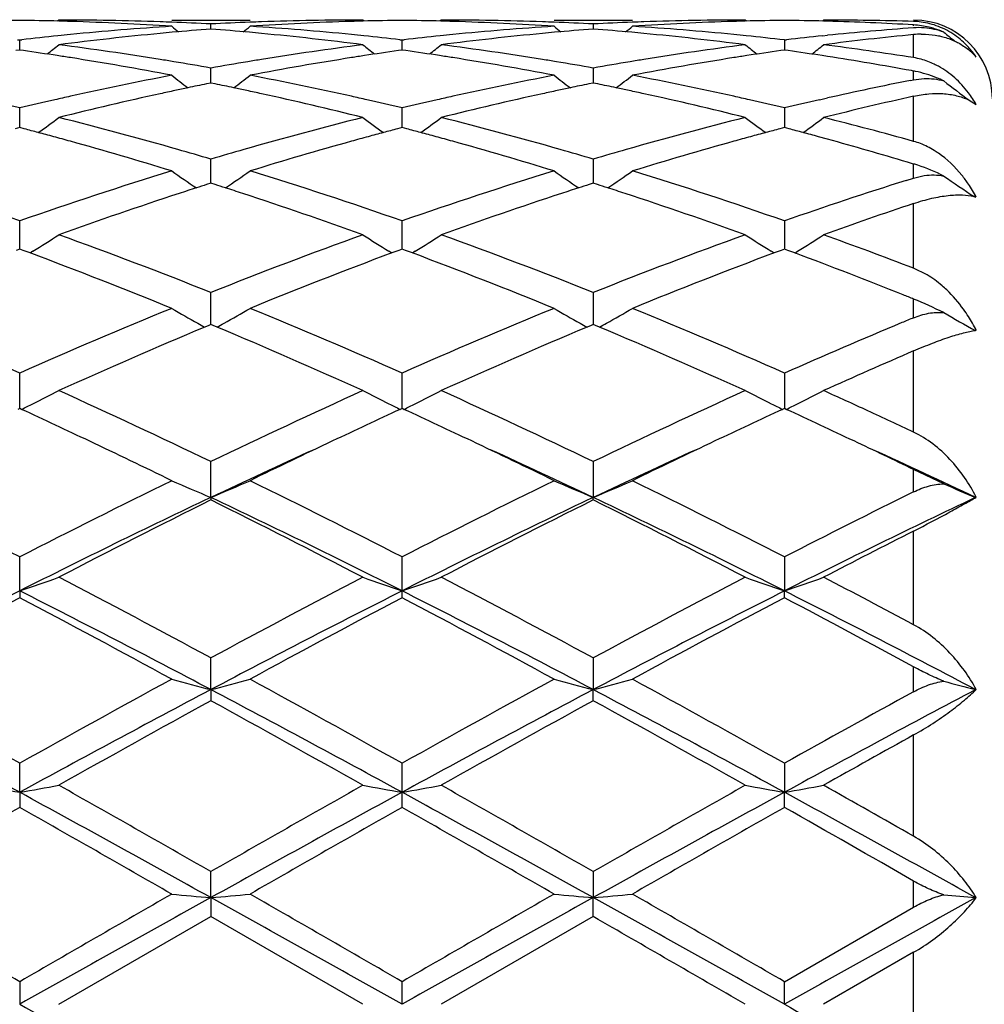
# Model space of a CAD drawing. Units: inches. Extents: x 7.39 to 14.48, y 5.72 to 12.81.
# Drawn here: x 10.19 to 10.44, y 10.84 to 11.09 of the extents above; entities that cross this region are included whole.
import ezdxf

# ---------------------------------------------------------------- set-up
doc = ezdxf.new("R2010")
doc.units = ezdxf.units.IN
doc.header["$LTSCALE"] = 1.21
doc.header["$MEASUREMENT"] = 0
doc.layers.get('0').update_dxf_attribs({"linetype": 'CONTINUOUS'})

msp = doc.modelspace()

# ---------------------------------------------------------------- linework, layer by layer
at = {"color": 7, "linetype": 'Continuous'}
for p, q in [((10.2004784202, 11.0926695018), (10.2001425055, 11.092391902)), ((10.2291537305, 11.0926695021), (10.2490636779, 11.0926695021)), ((10.2780742181, 11.0923918924), (10.2777382802, 11.0926695021)), ((10.2976464053, 11.0926695021), (10.2973104673, 11.0923918923)), ((10.3263210076, 11.0926695021), (10.346230955, 11.0926695021)), ((10.37524218, 11.092391902), (10.3749062652, 11.0926695018)), ((10.3944933937, 11.0924040131), (10.3948146484, 11.0926695021)), ((10.3958040551, 11.0923783997), (10.3948091018, 11.092405454)), ((10.2391085174, 11.0903891741), (10.2391085094, 11.0916753698)), ((10.3362761761, 11.0916753698), (10.3362761681, 11.0903891741)), ((10.1899964931, 11.0876766075), (10.1905244774, 11.0876158056)), ((10.1905244576, 11.0850586566), (10.1905244774, 11.0876158056)), ((10.1905244774, 11.0876158056), (10.1910524391, 11.0876766014)), ((10.287164348, 11.0876765831), (10.2876923429, 11.0876157805)), ((10.2876921183, 11.0850586883), (10.2876907928, 11.0876159597)), ((10.2876923429, 11.0876157805), (10.2882203375, 11.087676583)), ((10.3848602081, 11.0876158056), (10.3853943002, 11.0876773087)), ((10.3848602081, 11.0876158056), (10.3848602278, 11.0850586536)), ((10.3945691426, 11.0886755529), (10.3958040551, 11.0888014899)), ((10.1905244775, 11.0850583591), (10.1895791934, 11.0849241366)), ((10.1914695852, 11.0849241695), (10.1905244775, 11.0850583591)), ((10.2876923427, 11.0850583898), (10.2867471385, 11.0849241804)), ((10.288637547, 11.0849241804), (10.2876923427, 11.0850583898)), ((10.384860208, 11.0850583591), (10.3839151003, 11.0849241695)), ((10.3857979915, 11.0849252062), (10.384860208, 11.0850583591)), ((10.3958040551, 11.0834338627), (10.3944049884, 11.0836501346)), ((10.239108527, 11.0773492706), (10.2391085094, 11.0804761074)), ((10.3362761761, 11.0804761074), (10.3362761547, 11.0766801298)), ((10.4176923427, 11.0797246131), (10.4171107572, 11.0798310452)), ((10.2391085308, 11.0766801298), (10.239108527, 11.0773492706)), ((10.4168691775, 11.0773503807), (10.4176923427, 11.0775137607)), ((10.4176923427, 11.0775137607), (10.4203948302, 11.0778283032)), ((10.2391085091, 11.0766798449), (10.237978305, 11.0764494376)), ((10.2402388567, 11.0764493983), (10.2391085091, 11.0766798449)), ((10.3362761763, 11.0766798449), (10.3351458288, 11.0764493983)), ((10.3374063805, 11.0764494376), (10.3362761763, 11.0766798449)), ((10.3937715916, 11.0724224093), (10.3958040551, 11.0728824945)), ((10.4318032843, 11.0723087225), (10.4336002283, 11.0712042776)), ((10.1905244542, 11.0671326852), (10.1905244774, 11.0703455326)), ((10.2876923427, 11.0671330278), (10.2876907928, 11.0703458506)), ((10.3848602081, 11.0703455326), (10.3848602442, 11.0653591332)), ((10.1905244413, 11.0653591331), (10.1905244542, 11.0671326852)), ((10.2876925223, 11.0653592148), (10.2876923427, 11.0671330278)), ((10.1905244775, 11.0653588806), (10.1893529437, 11.0650506547)), ((10.1916958368, 11.0650507184), (10.1905244775, 11.0653588806)), ((10.2876923427, 11.0653589376), (10.2865208897, 11.0650507363)), ((10.2888637958, 11.0650507363), (10.2876923427, 11.0653589376)), ((10.384860208, 11.0653588806), (10.3836888487, 11.0650507184)), ((10.3860274879, 11.0650517768), (10.384860208, 11.0653588806)), ((10.3958040551, 11.0624163953), (10.3935034567, 11.0630466746)), ((10.239108527, 11.0540931921), (10.2391085094, 11.0573522289)), ((10.3362761761, 11.0573522289), (10.3362761429, 11.0512370267)), ((10.4176923427, 11.0561122637), (10.4161330019, 11.0565796043)), ((10.2391085426, 11.0512370267), (10.239108527, 11.0540931921)), ((10.4158168669, 11.0519606294), (10.4176923427, 11.0525508983)), ((10.4176923427, 11.0525508984), (10.4203948302, 11.0531710047)), ((10.2391085091, 11.0512369957), (10.2380312895, 11.0508934532)), ((10.24018586, 11.0508933964), (10.2391085091, 11.0512369957)), ((10.3362761763, 11.0512369957), (10.3351988255, 11.0508933964)), ((10.3373533959, 11.0508934532), (10.3362761763, 11.0512369957)), ((10.4334440268, 11.0475766295), (10.4330572861, 11.0478325441)), ((10.1905244308, 11.0351329518), (10.1905244774, 11.0416586327)), ((10.2876923427, 11.0351331802), (10.2876907928, 11.0416590986)), ((10.3848602081, 11.0416586327), (10.3848602593, 11.0344927805)), ((10.1905244775, 11.0344928268), (10.18965989, 11.0341723202)), ((10.1905244262, 11.0344927612), (10.1905244308, 11.0351329518)), ((10.1913889143, 11.0341723944), (10.1905244775, 11.0344928268)), ((10.2876923427, 11.0344929072), (10.2868278299, 11.0341724318)), ((10.2876923035, 11.0344928619), (10.2876923427, 11.0351331802)), ((10.2885568555, 11.0341724318), (10.2876923427, 11.0344929072)), ((10.384860208, 11.0344928268), (10.3839957712, 11.0341723944)), ((10.3857231246, 11.0341729403), (10.384860208, 11.0344928268)), ((10.1931628734, 11.0335124283), (10.1913889143, 11.0341723944)), ((10.1938642072, 11.0339309457), (10.1931649839, 11.0334966846)), ((10.2850518789, 11.0334967275), (10.2843526589, 11.0339309747)), ((10.2868278299, 11.0341724318), (10.285053985, 11.0335124745)), ((10.290330701, 11.0335124743), (10.2885568555, 11.0341724318)), ((10.2910319064, 11.0339308999), (10.2903328068, 11.0334967276)), ((10.3822197017, 11.0334966845), (10.3815203593, 11.0339310197)), ((10.3839957712, 11.0341723944), (10.3822218126, 11.0335124285)), ((10.3875013104, 11.0335113628), (10.3857231246, 11.0341729403)), ((10.3875034049, 11.0334981971), (10.388200338, 11.0339310219)), ((10.4210944638, 11.0279605683), (10.4176923427, 11.0296231608)), ((10.2391085447, 11.0170105827), (10.2391085094, 11.0234632619)), ((10.3362761761, 11.0234632619), (10.3362761315, 11.0153354598)), ((10.239108554, 11.0153354408), (10.2391085447, 11.0170105827)), ((10.2385531661, 11.0151036959), (10.2375312727, 11.0146760395)), ((10.2391085091, 11.0153357016), (10.2385531661, 11.0151036959)), ((10.2396639581, 11.0151036415), (10.2391085091, 11.0153357016)), ((10.2406858057, 11.0146759856), (10.2396639581, 11.0151036415)), ((10.3357207274, 11.0151036415), (10.3346988801, 11.0146759858)), ((10.3362761763, 11.0153357016), (10.3357207274, 11.0151036415)), ((10.3368315193, 11.0151036959), (10.3362761763, 11.0153357016)), ((10.3378534125, 11.0146760396), (10.3368315193, 11.0151036959)), ((10.1905244308, 10.9966962196), (10.1905244774, 11.0029935869)), ((10.2876923427, 10.9966964153), (10.2876907928, 11.0029941774)), ((10.3848602081, 11.0029935869), (10.3848602748, 10.9940077488)), ((10.1905244107, 10.9940077177), (10.1905244308, 10.9966962196)), ((10.2876923372, 10.9940078493), (10.2876923427, 10.9966964153)), ((10.1905244775, 10.9940079505), (10.1900496052, 10.9937896281)), ((10.1909992795, 10.9937896729), (10.1905244775, 10.9940079505)), ((10.2876923427, 10.9940080504), (10.2872175305, 10.9937897581)), ((10.2881671551, 10.993789758), (10.2876923427, 10.9940080504)), ((10.384860208, 10.9940079505), (10.3843854061, 10.9937896729)), ((10.3853354629, 10.9937894521), (10.384860208, 10.9940079505)), ((10.2391085626, 10.971420779), (10.2391085094, 10.9805085409)), ((10.3362761761, 10.9805085409), (10.3362761229, 10.971420779)), ((10.425334062, 10.9748701816), (10.4176923427, 10.9784995412)), ((10.2391085626, 10.971420779), (10.2391085094, 10.9707762032)), ((10.3362761761, 10.9707762032), (10.3362761229, 10.971420779)), ((10.1905244073, 10.9476692842), (10.1905244774, 10.956289222)), ((10.2876923427, 10.947669367), (10.2876907928, 10.9562899075)), ((10.3848602081, 10.956289222), (10.3848602782, 10.9476692842)), ((10.1905244073, 10.9476692842), (10.1905244774, 10.9459343324)), ((10.2876907928, 10.9459336317), (10.2876923427, 10.947669367)), ((10.3848602081, 10.9459343324), (10.3848602782, 10.9476692842)), ((10.2391085626, 10.9225967337), (10.2391085094, 10.930641995)), ((10.3362761761, 10.930641995), (10.3362761229, 10.9225967337)), ((10.2391085626, 10.9225967337), (10.2391085094, 10.9197928998)), ((10.3362761761, 10.9197928998), (10.3362761229, 10.9225967337)), ((10.1905244073, 10.8965195257), (10.1905244774, 10.9038874899)), ((10.2876923427, 10.8965195682), (10.2876907928, 10.9038882361)), ((10.3848602081, 10.9038874899), (10.3848602782, 10.8965195257)), ((10.1905244073, 10.8965195257), (10.1905244774, 10.8926825847)), ((10.2876907928, 10.8926818307), (10.2876923427, 10.8965195682)), ((10.3848602081, 10.8926825847), (10.3848602782, 10.8965195257)), ((10.2391085626, 10.8697648032), (10.2391085094, 10.8763641409)), ((10.3362761761, 10.8763641409), (10.3362761229, 10.8697648032)), ((10.2391085626, 10.8697648032), (10.2391085094, 10.8649423072)), ((10.3362761761, 10.8649423072), (10.3362761229, 10.8697648032)), ((10.384860208, 10.8484160323), (10.4176923427, 10.8673322114)), ((10.2004784202, 10.8426695021), (10.2391085093, 10.8649423072)), ((10.2777382802, 10.8426695021), (10.2391085093, 10.8649423072)), ((10.3362761763, 10.8649423073), (10.2976464053, 10.8426695021)), ((10.4176923427, 10.855871764), (10.3948146484, 10.8426695021)), ((10.1905244774, 10.8484160322), (10.1905244073, 10.8426695021)), ((10.2876923427, 10.8426695021), (10.2876907928, 10.8484168017)), ((10.3848602782, 10.8426695021), (10.3848602081, 10.8484160322))]:
    msp.add_line(p, q, dxfattribs=at)
at = {"color": 9, "linetype": 'Continuous'}
for p, q in [((10.4176923427, 11.0926307338), (10.4176923427, 11.0926695021)), ((10.4176923427, 11.0912199971), (10.4176923427, 11.0914500295)), ((10.4176923427, 11.0831236039), (10.4176923427, 11.0889991632)), ((10.4176923427, 11.0775137607), (10.4176923427, 11.0797246131)), ((10.4176923427, 11.0618691758), (10.4176923427, 11.0733256694)), ((10.4176923427, 11.0525508983), (10.4176923427, 11.0561122637)), ((10.4176923427, 11.0296231608), (10.4176923427, 11.0460861121)), ((10.4176923427, 11.0170637063), (10.4176923427, 11.0217970029)), ((10.4176923427, 10.9880025087), (10.4176923427, 11.0086463967)), ((10.4176923427, 10.9728316607), (10.4176923427, 10.9784995413)), ((10.4176923427, 10.9390942527), (10.4176923427, 10.9628839067)), ((10.4176923427, 10.922072741), (10.4176923427, 10.9283909943)), ((10.4176923427, 10.8853508572), (10.4176923427, 10.9110933644)), ((10.4176923427, 10.8673322114), (10.4176923427, 10.8739840138)), ((10.4176923427, 10.8294672402), (10.4176923427, 10.855871764))]:
    msp.add_line(p, q, dxfattribs=at)
at = {"color": 7, "linetype": 'Continuous'}
msp.add_circle((10.9376923427, 9.2676695021), 3.545, dxfattribs=at)
at = {"color": 9, "linetype": 'Continuous'}
msp.add_circle((10.9376923427, 9.2676695021), 3.495, dxfattribs=at)
at = {"color": 7, "linetype": 'Continuous'}
for centre, radius, start, end in [((10.2004906981, 10.3417610586), 0.7509085295, 90.7604643199, 91.51969400860001), ((10.1805583198, 10.341712382), 0.7509572009000001, 88.4804463036, 89.23958977449999), ((10.180538168, 10.3409108482), 0.7517589873, 88.25719896569998, 88.48053093419999), ((10.2004756594, 10.3420241495), 0.7506453526000001, 88.03369875480001, 89.999789272), ((10.1803851989, 10.3368802646), 0.7557923592, 86.3003413939, 88.2549007113), ((10.2004072704, 10.3396610761), 0.7530093813, 87.8089059312, 88.0346675427), ((10.2003441275, 10.3380781811), 0.7545935331, 87.0553504285, 87.8087101336), ((10.2778707673, 10.3381526652), 0.7545190381999999, 92.19131580610001, 92.944779058), ((10.2778069973, 10.3397511873), 0.7529192467, 91.9654070996, 92.19111782430001), ((10.2977763929, 10.3380559707), 0.7546155018999999, 91.74359017350001, 93.7011895902), ((10.2777479839, 10.341607532), 0.7510619702, 90.00074026530002, 91.96576462879997), ((10.2976791226, 10.3409467879), 0.7517230636, 91.5195865086, 91.7428838256), ((10.2976576288, 10.3418014317), 0.7508681504000001, 90.76043389739998, 91.51967637989999), ((10.2777270567, 10.3418014316), 0.7508681505, 88.48032362010001, 89.23956610260001), ((10.277705563, 10.3409467896), 0.7517230618, 88.25711617370001, 88.48041349170002), ((10.2976439619, 10.3420305623), 0.7506389398000001, 88.03368161829998, 89.999813494), ((10.2775480246, 10.3367885186), 0.7558842012, 86.30045341690001, 88.25476681900001), ((10.2975776881, 10.3397511856), 0.7529192484999999, 87.80888217489999, 88.0345929065), ((10.2975139182, 10.3381526651), 0.7545190383, 87.055220942, 87.8086841928), ((10.3750405579, 10.338078181), 0.7545935331999999, 92.19128986640001, 92.9446495715), ((10.3749774151, 10.3396610761), 0.7530093813, 91.96533245100002, 92.1910940689), ((10.3949403032, 10.3381249116), 0.7545464874, 91.74348548820001, 93.70127240139998), ((10.3749168401, 10.34156886), 0.7511006422, 90.00080669479999, 91.96570529450001), ((10.3948465175, 10.3409108483), 0.7517589870999999, 91.5194690658, 91.7428010291), ((10.3948263657, 10.3417123819), 0.750957201, 90.7604102264, 91.51955369629998), ((10.3748940983, 10.3417652527), 0.7509043343, 88.48025986190001, 89.23953989510001), ((10.3948131011, 10.3422149225), 0.7504545796, 88.25294271780001, 89.99988186879999), ((10.3747713332, 10.3379921061), 0.7546794388, 86.7396483331, 88.4029745709), ((10.4176923427, 11.0726695021), 0.02, 0, 90), ((10.4171157985, 11.073441173), 0.0188882876, 82.5062552322, 88.2508376808), ((10.4170720958, 11.0732048627), 0.0191282833, 68.85343412600001, 82.46878239520001), ((10.2786542586, 10.3262138931), 0.7664837363, 93.70281378559999, 95.63434066870002), ((10.2988761249, 10.3228649813), 0.7698472322, 95.1861629708, 95.4146173109), ((10.5169888407, 11.4412517842), 0.4532736868, 230.5789815472, 230.8628577717), ((10.2985353101, 10.326705327), 0.7659918009000001, 94.4495643307, 95.1867402118), ((10.1796096958, 10.3258856149), 0.7668146293000001, 84.8134096383, 85.54982290640001), ((9.9612795922, 11.441197949), 0.4531996976, 309.1364197737, 309.4203572148), ((10.1793362311, 10.3228478144), 0.7698647129, 84.58520546250001, 84.8135786291), ((10.1997529421, 10.3285415382), 0.7641486942, 84.3626941335, 86.3001159611), ((10.3758067973, 10.3263979283), 0.7662991334, 93.7026027574, 95.6345871349), ((10.3960484544, 10.3228478136), 0.7698647137000001, 95.18642137219999, 95.41479453459999), ((10.6141050941, 11.4411979501), 0.453199699, 230.5796427849, 230.8635801766), ((10.3957019959, 10.3267515427), 0.7659456484, 94.44975935, 95.18700810650002), ((10.27677755, 10.3258532193), 0.7668469128000001, 84.8136708068, 85.5500246508), ((10.0583958438, 11.4412517854), 0.4532736884, 309.1371422783, 309.421018453), ((10.2765085606, 10.3228649816), 0.7698472318999999, 84.5853826898, 84.8138370292), ((10.296909269, 10.3284038987), 0.7642867534000001, 84.3628829217, 86.29996261679999), ((10.4731392795, 10.3245377143), 0.7681665545999999, 94.1392593324, 95.778045526), ((10.4189982533, 11.0726644187), 0.0180833482, 85.5706367739, 94.1412880158), ((10.4190120241, 11.0729011625), 0.0178462486, 69.24295561849999, 85.5560158895), ((10.4162361069, 11.0690343329), 0.0224787255, 66.1253996131, 72.6085015454), ((10.7104316017, 11.4401692889), 0.4518702281, 230.8813845525, 231.3360133505), ((10.2797876094, 10.3147951416), 0.7779586629999999, 95.8690631831, 96.54949961120002), ((10.2793257804, 10.3192086971), 0.7735210181000001, 95.6328971482, 95.8684633479), ((10.2996039836, 10.3154192997), 0.7773283734, 95.41624031850002, 97.3263542427), ((10.1782629582, 10.3122816513), 0.7804850089, 82.677552105, 84.57996368970002), ((10.1989109861, 10.3194438393), 0.7732851016, 84.1312331357, 84.36682791), ((10.1985364326, 10.3158231629), 0.7769250992, 83.4497109317, 84.1310579708), ((10.3769618038, 10.3147795641), 0.7779748387000001, 95.8694019016, 96.5498295709), ((10.3764736739, 10.3194441167), 0.773284823, 95.63317221969999, 95.86876709219999), ((10.3967976624, 10.3151839043), 0.7775651234000001, 95.4164640425, 97.32602015999998), ((10.2754591372, 10.3125394631), 0.7802257063, 82.6771926449, 84.5802127946), ((10.296058905, 10.3192086966), 0.7735210186, 84.1315366521, 84.3671028445), ((10.2956894231, 10.3156393084), 0.7771094783, 83.41098195109998, 84.13134544430002), ((10.4741069134, 10.3149834775), 0.777769686, 95.8695515734, 96.54942530820001), ((10.4940957093, 10.314077335), 0.7786792115000001, 95.63087482479999, 97.3251106991), ((10.4198900877, 11.0667334077), 0.022373957, 90.7908801746, 95.637129538), ((10.0782114641, 10.2907296295), 0.8022296239, 81.26341246499999, 81.88391390869998), ((9.9170667057, 11.4378234779), 0.4514638642, 308.4000154332, 308.8851758478), ((10.0987626643, 10.2949248058), 0.7979858527, 80.80829302800001, 82.67683578200001), ((10.3799661674, 10.2913888255), 0.8015582712, 97.3272556169, 99.1874927951), ((10.5611541189, 11.4378403974), 0.4514796232, 231.1157646515, 231.6009230029), ((10.3997909577, 10.2922221535), 0.8007218047, 98.1159827873, 98.73765278469999), ((10.1753914787, 10.290856947), 0.8021018906999999, 81.26288203909999, 81.88348238880002), ((10.0142305662, 11.437840398), 0.451479624, 308.3990769232, 308.884235348), ((10.195972106, 10.2952033976), 0.7977042490999999, 80.8080130391, 82.67723854850001), ((10.4771828189, 10.291060583), 0.8018900399, 97.3277133346, 99.1871578545), ((10.6583179791, 11.4378234771), 0.4514638631, 231.1148241512, 231.5999844935), ((10.4969824526, 10.2920174165), 0.8009278026000001, 98.1155818075, 98.7370918188), ((10.272518671, 10.2905793216), 0.8023824454999999, 81.2626299676, 81.8839410108), ((10.1115074383, 11.4377031774), 0.4513046175, 308.4005626415, 308.8844361254), ((10.2933098217, 10.296480542), 0.7964159205, 81.014886302, 82.67762036939999), ((10.4152566761, 11.0708129059), 0.0221729258, 34.1781296278, 42.4769595332), ((10.4213924384, 11.0725172913), 0.0162673919, 41.3710230847, 51.08386459590001), ((10.0774797598, 10.2859519469), 0.8070630115, 81.02378159019999, 81.2635883446), ((10.074517527, 10.26794372), 0.8253128840999999, 79.20084878520001, 81.0157125194), ((10.0963196017, 10.2792250582), 0.8138742623999999, 80.5650483534, 80.8150625015), ((10.0953237435, 10.2732538161), 0.8199279764, 79.900235573, 80.56480138170001), ((10.3831688692, 10.2716859841), 0.8215198420000001, 99.4362092823, 100.0995122321), ((10.3818677375, 10.2794328541), 0.8136644773, 99.1852546989, 99.4352635148), ((10.4029097777, 10.2724775118), 0.8207113497, 98.9792409691, 100.8042734136), ((10.4007699674, 10.2857853913), 0.8072325853, 98.73693140709999, 98.97664756340002), ((10.1746147181, 10.2857853919), 0.8072325847, 81.0233524378, 81.263068593), ((10.1716227985, 10.2675909953), 0.8256709798, 79.2012083367, 81.0152772818), ((10.1935169481, 10.2794328548), 0.8136644766, 80.5647364822, 80.8147453008), ((10.1925073383, 10.2733793789), 0.8198015662, 79.89979263, 80.5644858527), ((10.4803483588, 10.2715842015), 0.8216221208, 99.435883777, 100.0990792684), ((10.4790650838, 10.2792250583), 0.8138742623, 99.1849374977, 99.4349516466), ((10.5000149166, 10.2728310155), 0.8203524644, 98.97880005849998, 100.8046386399), ((10.4979049257, 10.2859519467), 0.8070630115999999, 98.73641165549999, 98.97621841290001), ((10.269665593, 10.2726593428), 0.8205280212999999, 79.6479779954, 81.1569447698), ((10.4148497945, 11.0652153919), 0.0181324058, 74.880982296, 80.9807559991), ((10.4126211544, 11.0520728248), 0.028112957, 78.6057350509, 79.6077466136), ((10.3901532397, 10.2351091981), 0.858758185, 100.8057239874, 102.5603225027), ((10.5054339228, 11.4324789429), 0.4489237188, 232.016979402, 232.683792653), ((9.9728284792, 11.4324296867), 0.4488572049, 307.3154221856, 307.9823632167), ((10.0893907997, 10.2415282912), 0.8522042017, 77.4328897951, 79.2009763895), ((10.4872177539, 10.2356096475), 0.8582473434000001, 100.8052488771, 102.5608849257), ((10.602556206, 11.4324296864), 0.4488572046, 232.0176367831, 232.6845778494), ((10.0699507628, 11.4324789427), 0.4489237186, 307.3162073118, 307.9830205981), ((10.1864716567, 10.2411068991), 0.8526343233, 77.4333759883, 79.2005775227), ((10.585539406, 10.2302138437), 0.8637649902, 101.2606886788, 102.6891137993), ((10.6990405792, 11.4315424762), 0.4477367089, 232.3156197665, 233.3540596357), ((10.4118724315, 10.2268008711), 0.8672614309000001, 102.1069871301, 102.3600390599), ((10.4108129942, 10.2317377228), 0.8622121823000001, 101.8815608079, 102.1069586563), ((10.4096516564, 10.2372648318), 0.8565643829999999, 101.5615695642, 101.8816622079), ((10.0685641018, 10.2372956457), 0.8565344370999999, 78.1178188376, 78.43792482319999), ((10.0673836578, 10.2316778605), 0.8622749036, 77.8925293775, 78.1179218637), ((10.0663065177, 10.2266587297), 0.8674083142, 77.6395561515, 77.8925004955), ((10.5090781677, 10.22665873), 0.8674083139000001, 102.1074995046, 102.3604438427), ((10.5080010273, 10.2316778619), 0.8622749022, 101.8820781064, 102.1074706227), ((10.5068205835, 10.2372956463), 0.8565344365, 101.5620751767, 101.8821811327), ((10.1657330291, 10.237264832), 0.8565643828, 78.1183378222, 78.4384304359), ((10.1645716915, 10.231737724), 0.8622121811, 77.89304134359999, 78.1184392222), ((10.1635122539, 10.2268008709), 0.8672614311, 77.6399609417, 77.89301286989999), ((9.9849337196, 10.2083610895), 0.8861629307, 76.58508757770001, 77.17719472520001), ((10.3967280874, 10.2056870545), 0.8889061887999999, 102.8230971108, 103.4133494752), ((10.3942556351, 10.2164800672), 0.8778336144, 102.557253998, 102.8220938567), ((10.4159713802, 10.2083170246), 0.8861942534, 102.3631036138, 104.0735191019), ((10.0605294269, 10.2010052173), 0.8937038485, 75.9337637497, 77.6298265477), ((10.0840550111, 10.2169412173), 0.8773632025, 77.1772012104, 77.44214843159999), ((10.0819850963, 10.2078645304), 0.8866729165999999, 76.58520904330001, 77.1769527368), ((10.4939584637, 10.2054665205), 0.8891351576000001, 102.8238669577, 103.4139719242), ((10.4913295438, 10.216941825), 0.8773625809000001, 102.5578518594, 102.8227992822), ((10.5132784314, 10.207718459), 0.8868086690000001, 102.3635792837, 104.0728304132), ((10.1578399631, 10.2016186761), 0.8930741379000001, 75.9330695589, 77.6303077269), ((10.1811290507, 10.2164800685), 0.8778336131000001, 77.1779061431, 77.4427460033), ((10.1791814762, 10.2079393385), 0.8865935845999999, 76.5858807064, 77.1776727076), ((10.5910031025, 10.2059922069), 0.888595276, 102.8241068426, 103.414105699), ((10.6110958026, 10.2050178883), 0.8895860278, 102.5568603129, 104.0710906904), ((10.408604238, 11.0567951046), 0.0288517555, 29.9617018582, 37.118580196), ((10.4258000176, 11.0604009222), 0.013335476, 63.2452378357, 64.1651915781), ((9.9332131214, 11.426517368), 0.4472457396, 305.866971339, 306.6968041363), ((9.972887894, 10.159723092), 0.9362713442, 74.0153902403, 75.9314974737), ((10.5076684561, 10.1510063119), 0.9452954097, 104.0776295964, 105.9754061424), ((10.544918367, 11.4264129914), 0.4471111283, 233.3039583564, 234.1340583817), ((10.0303622541, 11.4265547564), 0.4472869836, 305.8661047922, 306.6958784598), ((10.0702389768, 10.1604039335), 0.9355664164, 74.0147254099, 75.9322388479), ((10.6050203966, 10.1503223006), 0.9460036228, 104.0783596772, 105.9747526088), ((10.6420477597, 11.4263487171), 0.4470365307, 233.3030016833, 234.1332228314), ((10.1277579583, 11.4262445837), 0.4469023579999999, 305.8666041764001, 306.6962587873001), ((10.1689589591, 10.1664687693), 0.9293062919, 74.475232665, 75.9341517216), ((9.9529719152, 10.1600336509), 0.9359727576000001, 74.9978322226, 75.2231944442), ((10.5251092881, 10.1605925745), 0.9353977712, 104.7775105961, 105.003003311), ((10.0502753973, 10.1605925742), 0.9353977715, 74.9969966977, 75.2224894038), ((10.6224127701, 10.1600336515), 0.935972757, 104.7768055556, 105.002167786), ((10.147264457, 10.1599224015), 0.9360913262, 74.9966854042, 75.22263309520001), ((9.9511382982, 10.1531932846), 0.9430546191, 74.7519754962, 74.9978046983), ((9.9490798527, 10.1456437877), 0.9508797134999999, 74.4868711446, 74.7519466638), ((10.5292625814, 10.1452379066), 0.9513042740000001, 105.2489261516, 105.5138529307), ((10.5270642635, 10.1532999098), 0.9429479293, 105.0030327762, 105.2488953238), ((10.0483204222, 10.1532999106), 0.9429479284000001, 74.7511046761, 74.9969672325), ((10.0461221042, 10.1452379069), 0.9513042737, 74.4861470674, 74.7510738484), ((10.6263048326, 10.1456437882), 0.950879713, 105.2480533361, 105.5131288526), ((10.624246387, 10.1531932859), 0.9430546178, 105.0021953101, 105.248024504), ((10.1453203619, 10.1526704389), 0.9435993531, 74.7508174814, 74.9966567904), ((10.1361375851, 10.1197043721), 0.9778203486, 73.3606488982, 74.5999820974), ((9.9388219021, 10.1094322533), 0.9885156356, 72.9201097368, 74.47532882029999), ((9.9613488391, 10.1185462313), 0.9790337765, 73.5183676994, 74.02980692359998), ((10.5176896068, 10.1157631866), 0.9819355133, 105.9715757079, 106.481521629), ((10.5368528442, 10.1181296537), 0.9794550395999999, 105.5175404241, 107.087140907), ((10.0357673647, 10.1086773146), 0.9893024266, 72.92067137330001, 74.4746472938), ((10.0585585337, 10.1187300863), 0.9788455523999999, 73.5176734823, 74.02922917730001), ((10.6148853702, 10.1156270798), 0.9820739989, 105.9709847169, 106.48084066), ((10.633789182, 10.1189158288), 0.9786357112, 105.5168202449, 107.0877411951), ((10.4126306669, 11.0436879267), 0.0188726888, 68.8725528082, 74.44275043409999), ((10.4046405899, 11.012711124), 0.0453211559, 71.85609721350001, 73.26272026129999), ((10.4036119343, 11.0097182025), 0.04848561110000001, 63.38380320390001, 71.80233144350001), ((9.8419958001, 10.0459992224), 1.054898052, 70.7074990344, 72.9161035532), ((10.5449864099, 10.0279468818), 1.0738970041, 107.1035533128, 109.2730665606), ((10.4854526511, 11.4202667406), 0.4467480205, 234.991422425, 235.9675641949), ((9.9928043415, 11.4202189203), 0.4466861429, 304.0316243848, 305.0079378373), ((9.9391144506, 10.0458759225), 1.0550306165, 70.70718735060001, 72.91547221409999), ((10.6419005106, 10.0287399321), 1.0730645676, 107.103086438, 109.2742543109), ((10.5825833273, 11.4202232578), 0.4466914072, 234.9920679158, 235.9683698221), ((10.0899275443, 11.4202732688), 0.4467559435, 304.0324445013, 305.0085689191), ((10.0359940758, 10.0449783159), 1.0559731209, 70.708518734, 72.9148613926), ((10.7418149156, 10.0207009997), 1.0815595923, 107.5425980333, 109.2710226214), ((10.6799272281, 11.4204866365), 0.4470076518, 235.2811547053, 236.4769579751), ((10.5592462205, 10.0456632446), 1.0553041673, 107.8695120759, 108.1208436532), ((10.5564065819, 10.0544619984), 1.0460585408, 107.7194867264, 107.8693615187), ((9.9218119935, 10.0545104144), 1.0460119338, 72.1298993242, 72.2797795643), ((9.9189207279, 10.0455520895), 1.0554252751, 71.8784336903, 72.1297460153), ((10.6564639576, 10.0455520895), 1.0554252751, 107.8702540195, 108.1215663097), ((10.653572692, 10.0545104142), 1.046011934, 107.7202204358, 107.8701007109), ((10.0189781035, 10.0544619982), 1.0460585411, 72.130638446, 72.2805132736), ((10.0161384646, 10.0456632435), 1.0553041684, 71.87915634689999, 72.1304878889), ((10.4025127685, 11.0313979693), 0.0350931956, 27.6431587252, 33.98847078040001), ((10.5720178316, 10.0069619912), 1.0960582003, 108.1261350828, 109.8146091414), ((9.901008214600001, 9.9918610027), 1.1120246668, 70.197527908, 71.8617262411), ((10.6695390146, 10.0059336308), 1.0971454023, 108.1269881883, 109.8137576626), ((9.9985843278, 9.99304916), 1.1107685048, 70.1965721847, 71.8626835911), ((10.4304291994, 11.0375539007), 0.010610932, 72.6117282387, 75.6524840963), ((10.7711069003, 9.9933219667), 1.1105017764, 108.5569819814, 109.8067554222), ((9.956132033, 11.4159440757), 0.4499451279, 301.8945884344, 302.8920668294), ((9.7911407168, 9.901583048300001), 1.2080109093, 68.23312882340001, 70.1930129947), ((10.6948177502, 9.8811985847), 1.2298127927, 109.8245245095, 111.7496470636), ((10.5222906361, 11.4162807327), 0.4503396701, 237.1091893348, 238.1058096615), ((10.0532723212, 11.4159997399), 0.4500069098, 301.8938038519, 302.8911791632), ((9.8888078823, 9.9029077698), 1.2065954106, 68.2318294805, 70.1939989464), ((10.7923864363, 9.8801331115), 1.2309510154, 109.8252510195, 111.7486071626), ((10.6194118139, 11.4161949386), 0.4502422102, 237.1082622643, 238.1050646508), ((10.1503801273, 11.4160954301), 0.4501200812, 301.8939285499, 302.8910245114), ((9.9940878904, 9.9250836728), 1.1829827609, 69.0175680359, 70.1997097817), ((9.7479645639, 9.8413189227), 1.2726063372, 67.7831454818, 69.5229654868), ((10.7220019787, 9.8624511089), 1.2499233062, 110.4616186239, 112.2329918626), ((9.8445561587, 9.839867295800001), 1.2741678676, 67.78386207449998, 69.5215274106), ((10.8186766232, 9.8636906584), 1.2485895144, 110.4603003013, 112.233588702), ((9.9487231175, 9.8579403103), 1.2547882698, 68.1854940528, 69.5320695554), ((9.9295153136, 9.8096621559), 1.3067469913, 68.0633070599, 68.1902265709), ((9.618625619, 9.7137935098), 1.4103563886, 66.0775657024, 67.7833612714), ((10.7761618725, 9.6815448551), 1.445405794, 112.2374618144, 113.9018816605), ((10.4607406956, 11.4153701164), 0.4586810134000001, 239.6754417093, 240.6281363296), ((10.0175100764, 11.415322534), 0.4586230959000001, 299.3711310046, 300.323961808), ((9.7156524018, 9.7134970635), 1.4106844898, 66.0772085574, 67.7825774609), ((10.8726648939, 9.683133108), 1.4436842852, 112.2369148228, 113.90329954), ((10.5582011838, 11.4158916701), 0.4592792492, 239.6767188492, 240.6281714506), ((10.1143146467, 11.4159440617), 0.4593427156, 299.372566894, 300.3238720704), ((9.812056053200001, 9.711676151499999), 1.4126589534, 66.07882548090001, 67.7818310442), ((10.3755200478, 10.9174315334), 0.1125639982, 63.733976863, 67.9972116519), ((10.9407905053, 9.7525425727), 1.3684463398, 112.4735553248, 112.6094947963), ((10.6563172056, 11.4175642912), 0.4612014195, 239.9451245794, 241.1024609146), ((10.3979713934, 10.9959522482), 0.0398830403, 26.7048985672, 32.4949572373), ((10.8043020817, 9.6624404505), 1.4662094796, 112.7403191689, 114.3196134143), ((10.4622475947, 11.4180312659), 0.4617391825, 240.627148004, 240.8773655363), ((9.6602134764, 9.6309839747), 1.5005171463, 65.6983051875, 67.2414743517), ((10.0159946257, 11.4179989943), 0.461698802, 299.1218548356, 299.3721172067), ((10.902178395, 9.660822509700001), 1.4679755565, 112.7414203382, 114.3188001093), ((10.5593900393, 11.4179989576), 0.4616987599, 240.6278659661, 240.8781451863), ((9.7583615549, 9.633225834600001), 1.4980705865, 65.69718190520003, 67.2428855249), ((10.1131371106, 11.4180312304), 0.4617391419, 299.122634442, 299.3728689386), ((10.9769966302, 9.6667306958), 1.4615827231, 112.6264817449, 113.899505983), ((10.4360610112, 10.9951777826), 0.0188589545, 97.49753445489999, 98.260394222), ((11.0173622019, 9.6199694925), 1.512622717, 113.3560490375, 114.3033908166), ((9.9814874525, 11.4231536062), 0.4777573657, 296.3931748839, 297.2821551636999), ((9.5030489203, 9.4541582197), 1.694558651, 64.2550069012, 65.6965021815), ((10.9924802136, 9.4170858687), 1.7354709381, 114.320675492, 115.7281774615), ((10.4972594577, 11.4242150164), 0.4789437385, 242.7196742343, 243.6064688635), ((10.0786303833, 11.4232165774), 0.4778248161, 296.3924767647, 297.2813641184), ((9.6015353654, 9.4569955185), 1.6914301607, 64.25349759590001, 65.69764945060001), ((11.0907017296, 9.414815756), 1.7379734787, 114.3215031128, 115.7269878045), ((10.5943841051, 11.424115877), 0.4788357626, 242.718845912, 243.6058081704), ((10.1753987253, 11.4240074627), 0.4787110273, 296.3932989112, 297.2805152979), ((9.7298573064, 9.5254312163), 1.6162374541, 65.26704451819998, 65.7057400632), ((9.9791425867, 11.4278518174), 0.4830082173, 296.0160172421, 296.3945935323), ((10.4993984888, 11.4285212648), 0.4837519842, 243.6062570118, 243.9842422857), ((10.076227333, 11.4280313138), 0.4832059113, 296.0155441306, 296.3939406688), ((10.5964770468, 11.4283291831), 0.4835402657, 243.6055989984, 243.9837744696), ((10.1732826157, 11.4282676072), 0.4834677854, 296.015301876, 296.3935087343), ((9.4723930477, 9.4316946865), 1.7194579561, 64.6632039206, 65.2962820285), ((10.9979010462, 9.4487482492), 1.700654087, 114.7013412658, 115.3413500765), ((9.5687706978, 9.430081445499999), 1.7212538887, 64.66247974470001, 65.29482890989999), ((11.0949331453, 9.4489602398), 1.7004046775, 114.7001710661, 115.3403429817), ((9.6648193273, 9.4276597307), 1.7239216357, 64.6632349983, 65.2946571131), ((9.6988041921, 9.4579121216), 1.6905551649, 64.83427652350001, 65.26856098039998), ((9.4080618421, 9.2963313973), 1.8693301724, 63.9443506211, 64.656586355), ((11.0592287732, 9.319028886), 1.8441399574, 115.3384042549, 116.0604170599), ((9.5036706926, 9.2930858329), 1.8729304126, 63.94513235770001, 64.65604632750001), ((11.1546889955, 9.322583143500001), 1.8401971159, 115.3377756954, 116.0612873286), ((9.6128886161, 9.3181623376), 1.845109392, 64.1394620972, 64.6608341452), ((11.0300506443, 9.300893671499999), 1.8483100912, 114.4432985306, 115.3360840398), ((9.5306124358, 9.2691637401), 1.8832878175, 64.67220683880001, 65.5484105908), ((11.1409691051, 9.2712854521), 1.8809547909, 114.4514521007, 115.3287150519), ((9.628492443899999, 9.27064696), 1.8816429071, 64.670275016, 65.54939047319999), ((9.232515552, 9.0957165863), 2.0927282752, 62.7560594316, 63.93943551229999), ((11.181547208, 9.029951862799999), 2.1663106135, 116.0808162001, 117.2239896115), ((10.4368611419, 11.4476542154), 0.5156591593, 246.2466747923, 247.4496758831), ((10.0413844733, 11.447601393), 0.5155994497999999, 292.5496512903, 293.7528206468), ((9.3292826583, 9.0949687263), 2.0935765321, 62.75567636699999, 63.9385537612), ((11.2768912309, 9.0336256132), 2.1622093708, 116.0802205344, 117.2255497612), ((10.5350023298, 11.4499450155), 0.5181481933, 246.2501386244, 247.4473894385), ((10.1375236555, 11.4499925572), 0.5182021711, 292.5532760127, 293.750373312), ((9.4243637106, 9.0907723386), 2.0982627967, 62.757472872, 63.9377213164), ((10.6326908773, 11.4511890882), 0.5194964385, 246.4749710108, 247.4469656152), ((11.3847050957, 9.0127280641), 2.1856623193, 116.2593251475, 117.2230853633), ((11.165854346, 9.0141781628), 2.1655614528, 115.337349498, 116.7681965136), ((11.2163523677, 9.0003952042), 2.1994105665, 116.3798918206, 117.5087865941), ((9.2276140053, 8.9330297849), 2.2749794716, 62.5097765595, 63.6011640915), ((9.311085590800001, 9.011574321900001), 2.1684613835, 63.23266949510001, 64.66159304189999), ((11.3021550629, 8.9341395136), 2.254647884, 115.3657194141, 116.7400180488), ((11.3153552096, 8.9968012818), 2.2034456525, 116.3811196569, 117.5079396922), ((9.3718066766, 8.9370136597), 2.2514470102, 63.25909596079999, 64.6353580276), ((9.327454464299999, 8.9382710542), 2.26909639, 62.5085485864, 63.60277299889999), ((11.400108648, 8.932570417300001), 2.2564026005, 115.3648260274, 116.7399079405), ((11.4606591553, 8.9029028715), 2.3089611598, 116.8530585052, 117.4911851038), ((10.0033289153, 11.5004862324), 0.5836512062, 288.707185784, 289.7420736527), ((8.9449470208, 8.5383948724), 2.7198713672, 61.5874309672, 62.5086783162), ((11.5785439751, 8.453094556), 2.8164390068, 117.5073138792, 118.396967923), ((10.4761481508, 11.5041164568), 0.5874937917, 250.2618230806, 251.2899438519), ((10.1004569258, 11.5006167147), 0.5837875218999999, 288.7067924639001, 289.7414406036), ((9.0460881007, 8.5459023609), 2.711377582, 61.58579539430001, 62.50992280350001), ((11.6789315589, 8.447006294500001), 2.823326012, 117.508200581, 118.3956901356), ((10.5732589216, 11.5039364364), 0.587305026, 250.2611456247, 251.2895949386), ((10.1965077187, 11.5038246732), 0.5871843862, 288.7096442977, 289.7383378379), ((9.1914458483, 8.6379968822), 2.6074373576, 61.9470072796, 62.5151547218), ((11.4583006555, 8.4314332519), 2.8175699433, 116.7407186025, 117.8524957869), ((8.925418732, 8.436611744), 2.8117436476, 62.14630894909999, 63.26039966410001), ((11.5545376141, 8.4332688415), 2.8155118441, 116.740606324, 117.8531999153), ((8.9533642002, 8.3025058327), 2.9626545049, 62.174429825, 63.2317639358), ((11.7169641706, 8.3067864283), 2.9578307995, 116.7671135889, 117.826177798), ((9.0503004157, 8.3020215172), 2.9631912078, 62.1734038149, 63.23198053839999), ((11.5352978526, 8.389373435700001), 2.8886708101, 117.744762394, 118.6140003149), ((8.7935965841, 8.2920391179), 2.9990944215, 61.4018481022, 62.2390767237), ((11.6301143396, 8.3938327582), 2.8836296306, 117.7446604741, 118.6154043698), ((8.8861415403, 8.283465662200001), 3.0088344388, 61.4027128271, 62.23722232900001), ((11.7238808729, 8.4001283169), 2.8764743367, 117.7430779948, 118.6159971796), ((9.012941621900001, 8.338911971), 2.9459677867, 61.5208808644, 62.2448747914), ((8.343299799299999, 7.6075198899), 3.7786609223, 60.7345197046, 61.40378289989999), ((12.1485057962, 7.4071623836), 4.0075899633, 118.6154931393, 119.2465218696), ((10.4173634614, 11.6141823248), 0.7141886577, 254.7204103227999, 255.5467024535), ((10.0608775104, 11.6141126408), 0.7141152273, 284.4528402576, 285.2792393207), ((8.438973691000001, 7.6049070777), 3.7816704791, 60.73412491729999, 61.40284522810001), ((12.2387740549, 7.419717571900001), 3.9932642058, 118.6148721457, 119.2481581566), ((10.5158865402, 11.619309069), 0.7194914734000001, 254.7238482773, 255.5440721444), ((10.1566429666, 11.6193744326), 0.7195604440000001, 284.4563818884, 285.2765053353), ((8.5285253583, 7.591059351499999), 3.7974740749, 60.73602039229999, 61.40196459880001), ((10.613744033, 11.621960561), 0.7222309214, 254.8781781784, 255.5436030263), ((8.2934343062, 7.4204315882), 3.9600679541, 61.3763034153, 62.17409582570001), ((12.0854826635, 7.4243408388), 3.955615202, 117.8250235558, 118.6237175081), ((8.3904268141, 7.4200631168), 3.9604754695, 61.3766296538, 62.1743383662), ((12.3162189051, 7.175513639), 4.2380190112, 117.8517825801, 118.5972493999), ((8.3592719828, 7.1809654698), 4.2318258335, 61.4023481902, 62.1489107459), ((12.3715765841, 7.3557476677), 4.066489660299999, 118.7170340291, 119.2458522666), ((12.4148912011, 7.1727470617), 4.241168107, 117.8512847408, 118.5972039607), ((12.2184766062, 7.3167735977), 4.1109179213, 118.7827969718, 119.3989305175), ((8.137760675700001, 7.097568659299999), 4.3617726743, 60.6185886996, 61.1992831428), ((12.3227870789, 7.3039656466), 4.1255826608, 118.7840942955, 119.3980338622), ((8.245742117799999, 7.1169728176), 4.3395591052, 60.61730094190001, 61.2009715688), ((12.5925051048, 6.995219665800001), 4.4792719691, 119.0470830495, 119.3823687229), ((10.3621148488, 11.8847198766), 1.002987145, 259.5717472333, 260.1494162808), ((10.0188816041, 11.8849762605), 1.0032487072, 279.8510250511, 280.4285234054), ((7.182639233, 5.5386947022), 6.150830795499999, 60.20357958330001, 60.61739180370001), ((13.5297266608, 5.1263896539), 6.6249810882, 119.3976205199, 119.781813665), ((10.4608923269, 11.8937120732), 1.0121220907, 259.5742929911, 260.1467306553), ((10.1160129131, 11.8852096737), 1.0034849034, 279.8508057835, 280.4281705702), ((7.301620286399999, 5.577153064299999), 6.1066172635, 60.20188003449999, 60.6186857806), ((13.6460346917, 5.0926349524), 6.6637845671, 119.3985351337, 119.7804934794), ((10.5580069804, 11.8933852864), 1.0117910482, 259.5739144641, 260.1465370794), ((10.211755208, 11.8931892007), 1.0115907306, 279.8530402792, 280.4257962067), ((7.6305975758, 5.987878757000001), 5.634991589299999, 60.3562959377, 60.62358942109999), ((7.0748946573, 5.1813282306), 6.5092672612, 60.9148382528, 61.40304257520001), ((13.407323071, 5.1741163236), 6.517514462899999, 118.5974930397, 119.0850768804), ((6.790719824400001, 4.4889041541), 7.2997501387, 60.94104780959999, 61.37638227020001), ((13.8751500476, 4.5009795351), 7.285949110900001, 118.6229788375, 119.0591403346), ((6.8859826403, 4.4854137363), 7.303726594500001, 60.9406937861, 61.3763806294), ((13.6459253898, 4.7865498221), 7.016028276799999, 119.5050977399, 119.8682242414), ((6.4202205445, 4.2342110157), 7.6518256241, 60.14670153220001, 60.47965377960001), ((13.7283347146, 4.8126051145), 6.986083557200001, 119.5049965645, 119.8696740605), ((6.4850964542, 4.1777070019), 7.7169057413, 60.1475942067, 60.47773516829999), ((13.8041279844, 4.849971937099999), 6.943035654299999, 119.5033512071, 119.8702934823), ((6.768369524, 4.504445571600001), 7.3408839387, 60.19015379930001, 60.48505452180001), ((2.5721216486, -2.3368853151), 15.228008185, 59.98088744890001, 60.1486075936), ((18.8788434987, -4.679112522400001), 17.7879904951, 119.0587424787, 119.2379253374), ((17.9660140605, -2.6095910039), 15.5427215005, 119.853253141, 120.0175764311), ((10.4065410951, 12.786128745), 1.9236643185, 264.7090526378, 265.0067528353), ((10.0716933614, 12.7859921758), 1.9235267592, 274.9930869487, 275.2908168386), ((1.5958637679, -4.6852856555), 17.7950913275, 60.76192274569999, 60.94103304950001), ((2.6436796553, -2.380996825), 15.2790147327, 59.98048964750001, 60.14764738620001), ((19.8945656651, -5.789567594299999), 19.2123530578, 119.8694639243, 120.0023994993), ((22.4442482708, -10.8977854518), 24.9084169236, 119.0845420512, 119.2125021535), ((10.5052783005, 12.8036280483), 1.9412338311, 264.7105410442, 265.0055551684), ((10.1672536027, 12.8037975804), 1.9414044905, 274.9946073306, 275.2895871963), ((-1.7491055181, -10.8574470797), 24.8621838464, 60.78756668760001, 60.9157654963), ((0.6099548772, -6.081713466799999), 19.5493749025, 59.99926264420001, 60.1299077838), ((22.5455705367, -10.905198487), 24.9169146578, 119.0844311572, 119.2125206225), ((10.6019269637, 12.7979552479), 1.9355372801, 264.7652166923, 265.0062476368), ((-0.6903124152, -8.3042766114), 22.1143530297, 59.97593735069999, 60.09146771790001), ((22.3244902042, 32.5427860852), 24.8621838477, 240.7875666876, 240.9157654963), ((19.06296581, 26.345970467), 17.7668752578, 240.7617054203, 240.9413428)]:
    msp.add_arc(centre, radius, start, end, dxfattribs=at)
for points, knots in [([(10.4229549799, 11.0904854365), (10.4225142631, 11.0906234116), (10.4207936986, 11.0911039962), (10.4190143976, 11.0913747316), (10.4176923427, 11.0914500295)], [0, 0, 0, 0, 0.258571166, 1, 1, 1, 1]), ([(10.4316102944, 11.0857861423), (10.4305644227, 11.0869266023), (10.4282067323, 11.0890004085), (10.4254317029, 11.0904811764), (10.4239727182, 11.0910450598)], [0, 0, 0, 0, 0.4973091913, 1, 1, 1, 1]), ([(10.4195812595, 11.0891052332), (10.4199620328, 11.0891103275), (10.4214353397, 11.0890915874), (10.4229071642, 11.0889189945), (10.4239777175, 11.0887014691)], [0, 0, 0, 0, 0.2584835385, 1, 1, 1, 1]), ([(10.4239777175, 11.0887014691), (10.4243451294, 11.0886268148), (10.4257648362, 11.0882957634), (10.4271467501, 11.0878002048), (10.4281277765, 11.0873422627)], [0, 0, 0, 0, 0.2572230959, 1, 1, 1, 1]), ([(10.4281277765, 11.0873422627), (10.4284435763, 11.0871948477), (10.4296671502, 11.0865789881), (10.4308169876, 11.0858159416), (10.4316113244, 11.0851744003)], [0, 0, 0, 0, 0.2544694482, 1, 1, 1, 1]), ([(10.4239727458, 11.0809330325), (10.4236267051, 11.0811235915), (10.4222192051, 11.0818486104), (10.4207262056, 11.0824105451), (10.4195791785, 11.0827201646)], [0, 0, 0, 0, 0.2495326505, 1, 1, 1, 1]), ([(10.425334062, 11.0772080255), (10.4247434984, 11.0774938738), (10.4224377264, 11.0785197382), (10.4200053616, 11.0792628959), (10.4181751282, 11.0796317022)], [0, 0, 0, 0, 0.260036619, 1, 1, 1, 1]), ([(10.4316102895, 11.0742061754), (10.4305724508, 11.0755747613), (10.4282543524, 11.0781091115), (10.4254561488, 11.0801161465), (10.4239727458, 11.0809330325)], [0, 0, 0, 0, 0.5035387826, 1, 1, 1, 1]), ([(10.4203948302, 11.0778283032), (10.4212181142, 11.077856482), (10.4228889529, 11.077786515), (10.4245277518, 11.0774470824), (10.425334062, 11.0772080255)], [0, 0, 0, 0, 0.4948233286, 1, 1, 1, 1]), ([(10.4176923427, 11.0733256694), (10.4189658517, 11.073609264), (10.4214288946, 11.0740016239), (10.4239244645, 11.074053978), (10.4251039255, 11.07398476)], [0, 0, 0, 0, 0.5247794517000001, 1, 1, 1, 1]), ([(10.4251039255, 11.07398476), (10.4262820209, 11.0739156222), (10.4285166347, 11.0736058668), (10.4306547416, 11.0728667461), (10.4316113244, 11.0724035733)], [0, 0, 0, 0, 0.5261499567, 1, 1, 1, 1]), ([(10.4239727182, 11.0588735065), (10.4236166256, 11.0591182348), (10.4221768533, 11.0600531142), (10.4206317338, 11.0608297878), (10.4194332086, 11.0612920117)], [0, 0, 0, 0, 0.2517002679, 1, 1, 1, 1]), ([(10.4316102944, 11.0510159805), (10.4310882129, 11.0517890862), (10.4289153176, 11.0547385113), (10.4262235462, 11.0573266023), (10.4239727182, 11.0588735065)], [0, 0, 0, 0, 0.2546050351, 1, 1, 1, 1]), ([(10.4203948302, 11.0531710047), (10.4212110337, 11.053288952), (10.4228679816, 11.0534002289), (10.4245219006, 11.0532273231), (10.425334062, 11.0530656782)], [0, 0, 0, 0, 0.4989684797, 1, 1, 1, 1]), ([(10.4176923427, 11.0460861121), (10.4192175459, 11.046598029), (10.4221183582, 11.0474335814), (10.4262739567, 11.0481733817), (10.4298847374, 11.0483487415), (10.4320877563, 11.0480824776), (10.4330586154, 11.0478338837)], [0, 0, 0, 0, 0.3085812369, 0.5779831808, 0.8077758373999999, 1, 1, 1, 1]), ([(10.4260930893, 11.0241313198), (10.4257083866, 11.0244971621), (10.4241503794, 11.0259070333), (10.4224437113, 11.0271570419), (10.4210944638, 11.0279605683)], [0, 0, 0, 0, 0.2526483452, 1, 1, 1, 1]), ([(10.4316102944, 11.0173784296), (10.4312156215, 11.0179975469), (10.4295825462, 11.0204069868), (10.4276702057, 11.022631523), (10.4260930893, 11.0241313198)], [0, 0, 0, 0, 0.2522550871, 1, 1, 1, 1]), ([(10.4176923427, 11.0170637064), (10.4189091875, 11.0175670793), (10.4214170263, 11.0183394074), (10.424052978, 11.018490533), (10.425334062, 11.0183731882)], [0, 0, 0, 0, 0.5058394233, 1, 1, 1, 1]), ([(10.4176923427, 11.0086463967), (10.4192693799, 11.0093272968), (10.422248506, 11.0105589977), (10.4264688703, 11.0121004256), (10.4296445473, 11.0130651452), (10.4318735239, 11.013589918), (10.4328780848, 11.0137724029), (10.4333515045, 11.0138410819)], [0, 0, 0, 0, 0.3116378889, 0.5846815484000001, 0.8149005306999999, 0.9132121931999999, 1, 1, 1, 1]), ([(10.4336002283, 10.9714860912), (10.4327150036, 10.9732271964), (10.4306976898, 10.9765983115), (10.4270110348, 10.9811802644), (10.4227094565, 10.9851253314), (10.4194173673, 10.9871921277), (10.4176923427, 10.9880025087)], [0, 0, 0, 0, 0.251473852, 0.503965701, 0.7546194983, 1, 1, 1, 1]), ([(10.4176923427, 10.9728316609), (10.4189053404, 10.973429568), (10.4213860186, 10.9744108702), (10.4240347611, 10.9748436402), (10.425334062, 10.9748701816)], [0, 0, 0, 0, 0.509951293, 1, 1, 1, 1]), ([(10.4176923427, 10.9628839067), (10.4207871819, 10.9644506054), (10.4250925469, 10.966744323), (10.430369155, 10.9696599805), (10.4326000135, 10.970915523), (10.4336002283, 10.9714860912)], [0, 0, 0, 0, 0.5753861569, 0.8089934575, 1, 1, 1, 1]), ([(10.4336002283, 10.9226372787), (10.432703772, 10.924293623), (10.4306585527, 10.927532963), (10.4269709508, 10.9320017713), (10.4226736796, 10.9359849567), (10.4194107522, 10.9381788774), (10.4176923427, 10.9390942527)], [0, 0, 0, 0, 0.2437936963, 0.4942959775, 0.747969543, 1, 1, 1, 1]), ([(10.425334062, 10.924738081), (10.4240305762, 10.9252653937), (10.4214514073, 10.9264220658), (10.4189390779, 10.9277148389), (10.4176923427, 10.9283909942)], [0, 0, 0, 0, 0.4978438195, 1, 1, 1, 1]), ([(10.4176923427, 10.9220727411), (10.418907604, 10.9227380317), (10.4213766786, 10.9238788506), (10.4240217601, 10.924565607), (10.425334062, 10.924738081)], [0, 0, 0, 0, 0.5114178022, 1, 1, 1, 1]), ([(10.4176923427, 10.9110933644), (10.4193502068, 10.9120140018), (10.4224771885, 10.9139029439), (10.4267716174, 10.9168703725), (10.4304549514, 10.9197476693), (10.4326358635, 10.9216914429), (10.4336002283, 10.9226372787)], [0, 0, 0, 0, 0.2887296474, 0.5557216442, 0.7943348415000001, 1, 1, 1, 1]), ([(10.4336002283, 10.8697785479), (10.4326882521, 10.8712703724), (10.430606312, 10.8742217452), (10.4269167406, 10.8783552536), (10.4226200032, 10.8821806909), (10.4193956488, 10.8843818725), (10.4176923427, 10.8853508572)], [0, 0, 0, 0, 0.2334746866, 0.4809054121, 0.7383318173000001, 1, 1, 1, 1]), ([(10.425334062, 10.8704907191), (10.4240203995, 10.8709221576), (10.4214144241, 10.8719775045), (10.4189258816, 10.8732774501), (10.4176923427, 10.8739840137)], [0, 0, 0, 0, 0.4930694718, 1, 1, 1, 1]), ([(10.4176923427, 10.8673322115), (10.4189148988, 10.8680346002), (10.4213876738, 10.8692827589), (10.4240168837, 10.8701800766), (10.425334062, 10.8704907191)], [0, 0, 0, 0, 0.5102502664, 1, 1, 1, 1]), ([(10.4176923427, 10.855871764), (10.4193745896, 10.8568416726), (10.4225527116, 10.8589367272), (10.4268492424, 10.8624171221), (10.4305384357, 10.866010036), (10.4326663863, 10.8685253822), (10.4336002283, 10.8697785479)], [0, 0, 0, 0, 0.2740845611, 0.5360085764, 0.7794074415000001, 1, 1, 1, 1])]:
    msp.add_open_spline(points, degree=3, knots=knots, dxfattribs=at)

doc.saveas('drawing.dxf')
